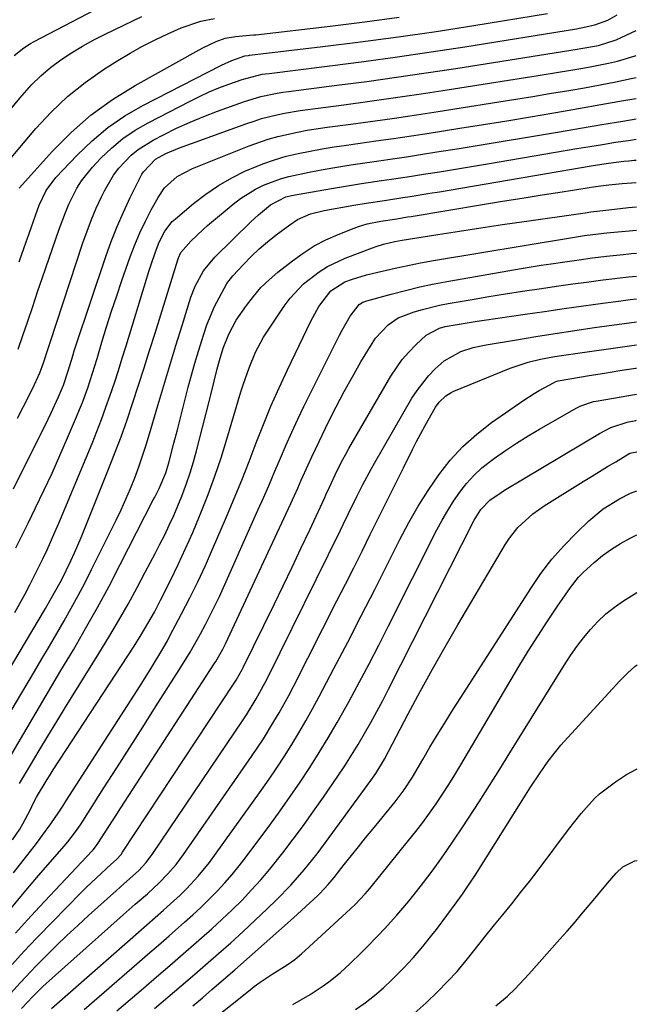
# Model space of a CAD drawing. Units: inches. Extents: x 1899770 to 1905050, y 385081 to 390396.
# Drawn here: x 1904899 to 1905045, y 387837 to 388071 of the extents above; entities that cross this region are included whole.
import ezdxf

# ---------------------------------------------------------------- set-up
doc = ezdxf.new("R2010")
doc.units = ezdxf.units.IN
doc.header["$MEASUREMENT"] = 0
doc.layers.add('7', color=7, linetype='Continuous')
doc.layers.add('8', color=7, linetype='Continuous')

msp = doc.modelspace()

# ---------------------------------------------------------------- linework, layer by layer
at = {"layer": '7', "color": 18}
for points in [[(1904896.6, 388049.73, 1782), (1904898.89, 388052.57, 1782), (1904901.72, 388055.72, 1782), (1904903.89, 388057.83, 1782), (1904906.21, 388059.78, 1782), (1904908.64, 388061.6, 1782), (1904911.18, 388063.28, 1782), (1904913.77, 388064.87, 1782), (1904916.44, 388066.34, 1782), (1904919.15, 388067.73, 1782), (1904927.86, 388071.92, 1782)], [(1904898.74, 388013.72, 1788), (1904899.92, 388017.07, 1788), (1904901.1, 388020.43, 1788), (1904902.61, 388024.71, 1788), (1904903.53, 388027.12, 1788), (1904905.18, 388030.6, 1788), (1904907.45, 388033.68, 1788), (1904912.49, 388039.02, 1788), (1904916.05, 388042.43, 1788), (1904919.81, 388045.57, 1788), (1904923.87, 388048.32, 1788), (1904928.13, 388050.79, 1788), (1904946.77, 388060.4, 1788), (1904949.21, 388061.5, 1788), (1904952.29, 388062.54, 1788), (1904953.16, 388062.69, 1788), (1904953.45, 388062.73, 1788), (1904970.82, 388064.77, 1788), (1904979.79, 388065.88, 1788), (1904988.74, 388067.08, 1788), (1904997.69, 388068.38, 1788), (1905006.62, 388069.76, 1788), (1905024.11, 388072.59, 1788)], [(1904898.75, 388031.19, 1786), (1904906.64, 388039.94, 1786), (1904911.1, 388044.42, 1786), (1904915.81, 388048.56, 1786), (1904920.92, 388052.23, 1786), (1904926.27, 388055.56, 1786), (1904941.51, 388064.03, 1786), (1904942.5, 388064.55, 1786), (1904945.53, 388065.95, 1786), (1904947.62, 388066.75, 1786), (1904950.07, 388067.19, 1786), (1904952.65, 388067.38, 1786), (1904954.35, 388067.54, 1786), (1904954.92, 388067.6, 1786), (1904972.58, 388069.65, 1786), (1904980.78, 388070.65, 1786), (1904988.97, 388071.72, 1786)], [(1904895.57, 388036.89, 1784), (1904902.74, 388045.31, 1784), (1904906.39, 388049.22, 1784), (1904910.25, 388052.9, 1784), (1904914.42, 388056.22, 1784), (1904918.8, 388059.3, 1784), (1904922.19, 388061.46, 1784), (1904925.08, 388063.21, 1784), (1904928.01, 388064.87, 1784), (1904931.01, 388066.39, 1784), (1904934.06, 388067.83, 1784), (1904937.23, 388069.23, 1784), (1904941.86, 388070.81, 1784), (1904945.14, 388071.45, 1784)], [(1904898.39, 387976.62, 1792), (1904899.79, 387979.38, 1792), (1904902.03, 387983.7, 1792), (1904903.7, 387987.34, 1792), (1904904.52, 387989.73, 1792), (1904905.7, 387993.32, 1792), (1904906.09, 387994.51, 1792), (1904913.89, 388018.18, 1792), (1904914.87, 388020.96, 1792), (1904915.92, 388023.71, 1792), (1904917.07, 388026.42, 1792), (1904918.3, 388029.1, 1792), (1904919.01, 388030.56, 1792), (1904921.14, 388034.22, 1792), (1904922.42, 388035.9, 1792), (1904925.35, 388038.97, 1792), (1904926.97, 388040.32, 1792), (1904930.55, 388042.57, 1792), (1904932.99, 388043.83, 1792), (1904936.13, 388045.38, 1792), (1904939.32, 388046.85, 1792), (1904942.55, 388048.19, 1792), (1904945.83, 388049.44, 1792), (1904952.22, 388051.75, 1792), (1904956.07, 388052.92, 1792), (1904960.01, 388053.74, 1792), (1904961.34, 388053.95, 1792), (1904962.67, 388054.14, 1792), (1904974.16, 388055.59, 1792), (1904981.23, 388056.51, 1792), (1904988.3, 388057.48, 1792), (1904995.35, 388058.52, 1792), (1905002.4, 388059.6, 1792), (1905031.2, 388064.15, 1792), (1905032.04, 388064.29, 1792), (1905036.23, 388065.03, 1792), (1905040.42, 388066.4, 1792), (1905045.15, 388068.6, 1792)], [(1904897.4, 387959.82, 1794), (1904905.62, 387976.36, 1794), (1904906.27, 387977.68, 1794), (1904908.1, 387981.68, 1794), (1904909.25, 387984.38, 1794), (1904910.38, 387987.79, 1794), (1904911.46, 387991.4, 1794), (1904911.84, 387992.58, 1794), (1904912.23, 387993.76, 1794), (1904919.34, 388014.94, 1794), (1904920.62, 388018.51, 1794), (1904922, 388022.04, 1794), (1904923.52, 388025.5, 1794), (1904925.14, 388028.93, 1794), (1904927.89, 388034.46, 1794), (1904928.23, 388035.07, 1794), (1904931.14, 388038.08, 1794), (1904933.6, 388039.37, 1794), (1904936.82, 388040.73, 1794), (1904952.75, 388046.51, 1794), (1904954.52, 388047.11, 1794), (1904956.3, 388047.67, 1794), (1904959.91, 388048.59, 1794), (1904961.74, 388048.97, 1794), (1904965.41, 388049.61, 1794), (1904967.26, 388049.87, 1794), (1904975.82, 388050.98, 1794), (1904981.94, 388051.79, 1794), (1904988.07, 388052.65, 1794), (1904994.18, 388053.55, 1794), (1905000.29, 388054.49, 1794), (1905021.91, 388057.9, 1794), (1905026.75, 388058.68, 1794), (1905029.17, 388059.08, 1794), (1905032.07, 388059.57, 1794), (1905034.25, 388059.96, 1794), (1905038.57, 388060.85, 1794), (1905040.73, 388061.33, 1794), (1905044.96, 388062.55, 1794), (1905045.16, 388062.63, 1794)], [(1904897.99, 387945.78, 1796), (1904900.9, 387951.67, 1796), (1904902.66, 387955.28, 1796), (1904904.63, 387959.4, 1796), (1904906.56, 387963.54, 1796), (1904908.43, 387967.71, 1796), (1904910.25, 387971.9, 1796), (1904912.4, 387976.93, 1796), (1904913.1, 387978.63, 1796), (1904913.78, 387980.33, 1796), (1904915.02, 387983.78, 1796), (1904915.6, 387985.52, 1796), (1904916.71, 387989.02, 1796), (1904917.24, 387990.77, 1796), (1904918.39, 387994.63, 1796), (1904919.52, 387998.3, 1796), (1904920.69, 388001.97, 1796), (1904921.9, 388005.61, 1796), (1904923.16, 388009.25, 1796), (1904925.14, 388014.88, 1796), (1904926.23, 388017.74, 1796), (1904927.4, 388020.55, 1796), (1904928.71, 388023.31, 1796), (1904930.11, 388026.03, 1796), (1904931.73, 388028.99, 1796), (1904933.25, 388031.23, 1796), (1904936.28, 388033.94, 1796), (1904939.86, 388035.87, 1796), (1904953.32, 388041.19, 1796), (1904957.82, 388042.77, 1796), (1904960.11, 388043.41, 1796), (1904964.77, 388044.46, 1796), (1904967.12, 388044.9, 1796), (1904971.84, 388045.63, 1796), (1904977.47, 388046.37, 1796), (1904982.66, 388047.08, 1796), (1904987.84, 388047.81, 1796), (1904993.01, 388048.58, 1796), (1904998.18, 388049.37, 1796), (1905012.62, 388051.65, 1796), (1905016.63, 388052.28, 1796), (1905020.63, 388052.93, 1796), (1905024.63, 388053.6, 1796), (1905029.19, 388054.37, 1796), (1905032.9, 388055.02, 1796), (1905036.61, 388055.7, 1796), (1905040.31, 388056.42, 1796), (1905044.01, 388057.16, 1796), (1905045.17, 388057.4, 1796)], [(1904897.71, 387930.49, 1798), (1904900.08, 387934.77, 1798), (1904901.29, 387937.03, 1798), (1904902.35, 387939.09, 1798), (1904904.4, 387943.24, 1798), (1904905.37, 387945.33, 1798), (1904907.26, 387949.56, 1798), (1904908.16, 387951.69, 1798), (1904916.05, 387970.58, 1798), (1904917.2, 387973.43, 1798), (1904918.31, 387976.28, 1798), (1904919.36, 387979.16, 1798), (1904920.38, 387982.06, 1798), (1904921.35, 387984.97, 1798), (1904922.3, 387987.89, 1798), (1904923.22, 387990.81, 1798), (1904924.13, 387993.74, 1798), (1904928.97, 388009.56, 1798), (1904929.48, 388011.19, 1798), (1904930, 388012.82, 1798), (1904931.12, 388016.04, 1798), (1904931.97, 388018.32, 1798), (1904933.29, 388020.94, 1798), (1904935.1, 388023.23, 1798), (1904935.82, 388023.9, 1798), (1904940.15, 388027.55, 1798), (1904943.04, 388029.78, 1798), (1904946.05, 388031.84, 1798), (1904949.22, 388033.64, 1798), (1904952.5, 388035.25, 1798), (1904953.9, 388035.87, 1798), (1904956.59, 388036.96, 1798), (1904959.32, 388037.93, 1798), (1904962.11, 388038.73, 1798), (1904964.93, 388039.42, 1798), (1904967.79, 388039.99, 1798), (1904970.65, 388040.52, 1798), (1904973.52, 388040.98, 1798), (1904976.4, 388041.4, 1798), (1904979.12, 388041.77, 1798), (1904983.37, 388042.37, 1798), (1904987.61, 388042.97, 1798), (1904991.85, 388043.61, 1798), (1904996.08, 388044.26, 1798), (1905003.34, 388045.4, 1798), (1905008.93, 388046.29, 1798), (1905014.51, 388047.19, 1798), (1905020.09, 388048.12, 1798), (1905025.67, 388049.06, 1798), (1905026.14, 388049.14, 1798), (1905031.48, 388050.06, 1798), (1905036.81, 388050.99, 1798), (1905042.14, 388051.94, 1798), (1905045.18, 388052.48, 1798)], [(1904888.03, 387892.35, 1802), (1904902.39, 387916.5, 1802), (1904904.16, 387919.48, 1802), (1904905.92, 387922.47, 1802), (1904907.67, 387925.46, 1802), (1904909.41, 387928.46, 1802), (1904911.11, 387931.48, 1802), (1904912.78, 387934.52, 1802), (1904914.39, 387937.59, 1802), (1904915.96, 387940.68, 1802), (1904921.77, 387952.37, 1802), (1904922.96, 387954.85, 1802), (1904924.1, 387957.36, 1802), (1904925.17, 387959.89, 1802), (1904926.18, 387962.45, 1802), (1904927.13, 387965.03, 1802), (1904928.04, 387967.62, 1802), (1904928.89, 387970.24, 1802), (1904929.7, 387972.87, 1802), (1904931.67, 387979.59, 1802), (1904933.08, 387984.34, 1802), (1904934.5, 387989.08, 1802), (1904935.95, 387993.82, 1802), (1904937.41, 387998.55, 1802), (1904939.53, 388005.32, 1802), (1904940.51, 388007.93, 1802), (1904942.54, 388011.59, 1802), (1904945.21, 388014.8, 1802), (1904953.73, 388023.16, 1802), (1904955.58, 388024.88, 1802), (1904958.41, 388027.24, 1802), (1904962.06, 388029.08, 1802), (1904963.4, 388029.4, 1802), (1904972.91, 388031.08, 1802), (1904977.65, 388031.89, 1802), (1904980.02, 388032.25, 1802), (1904984.77, 388032.96, 1802), (1904987.15, 388033.31, 1802), (1904991.9, 388034.04, 1802), (1904994.72, 388034.48, 1802), (1904998.51, 388035.08, 1802), (1905002.29, 388035.7, 1802), (1905006.08, 388036.32, 1802), (1905009.86, 388036.96, 1802), (1905031.08, 388040.56, 1802), (1905034.15, 388041.07, 1802), (1905037.21, 388041.57, 1802), (1905040.28, 388042.05, 1802), (1905043.35, 388042.51, 1802), (1905045.19, 388042.78, 1802)], [(1904893.85, 387891.66, 1804), (1904899.85, 387901.78, 1804), (1904902.8, 387906.75, 1804), (1904905.74, 387911.71, 1804), (1904908.68, 387916.67, 1804), (1904911.62, 387921.64, 1804), (1904914.51, 387926.63, 1804), (1904917.34, 387931.65, 1804), (1904920.08, 387936.73, 1804), (1904922.75, 387941.84, 1804), (1904930.58, 387957.17, 1804), (1904930.93, 387957.85, 1804), (1904931.95, 387959.92, 1804), (1904933.53, 387963.61, 1804), (1904934.27, 387965.97, 1804), (1904935.5, 387970.67, 1804), (1904936.32, 387973.82, 1804), (1904938.9, 387983.93, 1804), (1904939.67, 387986.8, 1804), (1904940.46, 387989.66, 1804), (1904941.3, 387992.51, 1804), (1904942.56, 387996.55, 1804), (1904943.33, 387998.76, 1804), (1904945.14, 388003.05, 1804), (1904946.19, 388005.14, 1804), (1904948.06, 388008.57, 1804), (1904949.45, 388010.39, 1804), (1904951.98, 388013.08, 1804), (1904953.82, 388014.94, 1804), (1904955.72, 388016.74, 1804), (1904957.7, 388018.43, 1804), (1904959.75, 388020.06, 1804), (1904962.96, 388022.5, 1804), (1904964.83, 388023.72, 1804), (1904967.9, 388025.05, 1804), (1904971.14, 388025.88, 1804), (1904978.21, 388027.12, 1804), (1904981.11, 388027.61, 1804), (1904985.46, 388028.27, 1804), (1904989.82, 388028.93, 1804), (1904991.55, 388029.21, 1804), (1904996.19, 388029.95, 1804), (1904998.5, 388030.33, 1804), (1905000.82, 388030.72, 1804), (1905034.99, 388036.52, 1804), (1905038.61, 388037.08, 1804), (1905042.24, 388037.54, 1804), (1905043.46, 388037.68, 1804), (1905044.67, 388037.8, 1804), (1905045.2, 388037.85, 1804)], [(1904898.85, 387889.87, 1806), (1904901.46, 387894.27, 1806), (1904903.52, 387897.71, 1806), (1904905.59, 387901.15, 1806), (1904907.68, 387904.56, 1806), (1904909.78, 387907.98, 1806), (1904917.69, 387920.73, 1806), (1904920.05, 387924.6, 1806), (1904922.36, 387928.51, 1806), (1904924.59, 387932.46, 1806), (1904926.78, 387936.43, 1806), (1904928.7, 387940.01, 1806), (1904929.88, 387942.23, 1806), (1904931.04, 387944.45, 1806), (1904932.18, 387946.69, 1806), (1904933.3, 387948.93, 1806), (1904934.38, 387951.2, 1806), (1904935.43, 387953.48, 1806), (1904936.42, 387955.78, 1806), (1904937.37, 387958.1, 1806), (1904938.48, 387961.05, 1806), (1904939.37, 387963.62, 1806), (1904940.15, 387966.22, 1806), (1904940.87, 387968.85, 1806), (1904943.82, 387980.53, 1806), (1904944.23, 387982.16, 1806), (1904945.03, 387985.4, 1806), (1904945.73, 387988.26, 1806), (1904946.26, 387990.26, 1806), (1904947.2, 387993.23, 1806), (1904948.51, 387996.52, 1806), (1904950.27, 387999.84, 1806), (1904952.68, 388003.33, 1806), (1904954.34, 388005.5, 1806), (1904956.13, 388007.56, 1806), (1904958.08, 388009.45, 1806), (1904960.16, 388011.24, 1806), (1904963.59, 388013.94, 1806), (1904966.14, 388015.78, 1806), (1904968.78, 388017.46, 1806), (1904971.56, 388018.9, 1806), (1904974.42, 388020.18, 1806), (1904978.27, 388021.71, 1806), (1904979.29, 388022.08, 1806), (1904981.36, 388022.69, 1806), (1904984.55, 388023.34, 1806), (1904988.39, 388023.93, 1806), (1904990.94, 388024.34, 1806), (1904991.79, 388024.48, 1806), (1905008.68, 388027.29, 1806), (1905013.42, 388028.06, 1806), (1905018.15, 388028.83, 1806), (1905022.89, 388029.58, 1806), (1905027.63, 388030.32, 1806), (1905035.56, 388031.54, 1806), (1905038.68, 388031.95, 1806), (1905041.03, 388032.18, 1806), (1905041.82, 388032.25, 1806), (1905045.21, 388032.53, 1806)], [(1904897.2, 387876.48, 1808), (1904898.9, 387879.02, 1808), (1904899.67, 387880.34, 1808), (1904901.35, 387883.55, 1808), (1904902.19, 387885.31, 1808), (1904902.84, 387886.61, 1808), (1904905.39, 387890.82, 1808), (1904906.11, 387891.96, 1808), (1904906.84, 387893.09, 1808), (1904926.06, 387922.49, 1808), (1904927.73, 387925.14, 1808), (1904929.33, 387927.84, 1808), (1904930.85, 387930.58, 1808), (1904932.29, 387933.36, 1808), (1904934.65, 387938.07, 1808), (1904936.48, 387941.84, 1808), (1904938.26, 387945.64, 1808), (1904939.95, 387949.48, 1808), (1904941.57, 387953.35, 1808), (1904941.9, 387954.15, 1808), (1904943.59, 387958.47, 1808), (1904945.19, 387962.81, 1808), (1904946.66, 387967.2, 1808), (1904948.04, 387971.62, 1808), (1904951.38, 387982.84, 1808), (1904951.98, 387984.76, 1808), (1904953.32, 387988.56, 1808), (1904954.87, 387992.27, 1808), (1904956.77, 387995.81, 1808), (1904957.84, 387997.51, 1808), (1904961.68, 388003.17, 1808), (1904963.08, 388005.04, 1808), (1904966.24, 388008.44, 1808), (1904969.92, 388011.32, 1808), (1904971.89, 388012.56, 1808), (1904976.1, 388014.55, 1808), (1904982.62, 388017.05, 1808), (1904983.48, 388017.36, 1808), (1904985.21, 388017.89, 1808), (1904987.87, 388018.48, 1808), (1904989.66, 388018.8, 1808), (1904998.1, 388020.16, 1808), (1905003.22, 388020.97, 1808), (1905008.35, 388021.77, 1808), (1905013.47, 388022.53, 1808), (1905018.6, 388023.28, 1808), (1905033.05, 388025.35, 1808), (1905034.45, 388025.54, 1808), (1905037.26, 388025.9, 1808), (1905038.66, 388026.06, 1808), (1905043.39, 388026.58, 1808), (1905045.22, 388026.78, 1808)], [(1904896.53, 387859.94, 1812), (1904899.94, 387863.99, 1812), (1904903.38, 387868.01, 1812), (1904909, 387874.49, 1812), (1904910.29, 387876.03, 1812), (1904912.13, 387878.42, 1812), (1904913.28, 387880.07, 1812), (1904913.83, 387880.91, 1812), (1904918.88, 387888.83, 1812), (1904921.95, 387893.64, 1812), (1904925.01, 387898.44, 1812), (1904928.08, 387903.25, 1812), (1904931.14, 387908.06, 1812), (1904936.73, 387916.83, 1812), (1904939.34, 387921.07, 1812), (1904941.82, 387925.38, 1812), (1904942.99, 387927.58, 1812), (1904945.22, 387932.03, 1812), (1904946.26, 387934.29, 1812), (1904955.43, 387954.79, 1812), (1904956.79, 387957.87, 1812), (1904958.14, 387960.95, 1812), (1904959.46, 387964.04, 1812), (1904960.76, 387967.13, 1812), (1904962.09, 387970.22, 1812), (1904963.45, 387973.29, 1812), (1904964.88, 387976.33, 1812), (1904966.35, 387979.35, 1812), (1904974.8, 387996.29, 1812), (1904975.39, 387997.44, 1812), (1904977.31, 388000.81, 1812), (1904979.46, 388003.6, 1812), (1904980.31, 388004.11, 1812), (1904980.76, 388004.3, 1812), (1904981.23, 388004.45, 1812), (1904987.03, 388006.03, 1812), (1904990.42, 388006.91, 1812), (1904993.82, 388007.72, 1812), (1904997.25, 388008.43, 1812), (1905000.69, 388009.08, 1812), (1905017.91, 388012.07, 1812), (1905022.66, 388012.86, 1812), (1905025.04, 388013.23, 1812), (1905028.23, 388013.71, 1812), (1905032.19, 388014.27, 1812), (1905034.17, 388014.53, 1812), (1905038.14, 388015.03, 1812), (1905042.11, 388015.46, 1812), (1905044.1, 388015.66, 1812), (1905045.23, 388015.76, 1812)], [(1904897.86, 387854.39, 1814), (1904900.7, 387857.54, 1814), (1904903.57, 387860.65, 1814), (1904916.1, 387873.94, 1814), (1904916.31, 387874.17, 1814), (1904916.91, 387874.87, 1814), (1904917.46, 387875.61, 1814), (1904920.07, 387879.71, 1814), (1904921.94, 387882.62, 1814), (1904922.87, 387884.07, 1814), (1904945.07, 387918.25, 1814), (1904945.44, 387918.83, 1814), (1904947.13, 387921.78, 1814), (1904947.73, 387923, 1814), (1904963.2, 387956.3, 1814), (1904964.88, 387959.99, 1814), (1904965.71, 387961.84, 1814), (1904967.35, 387965.54, 1814), (1904968.19, 387967.38, 1814), (1904969.92, 387971.04, 1814), (1904972.18, 387975.69, 1814), (1904974, 387979.3, 1814), (1904975.87, 387982.88, 1814), (1904977.84, 387986.42, 1814), (1904979.87, 387989.92, 1814), (1904982.51, 387994.33, 1814), (1904983.33, 387995.55, 1814), (1904986.31, 387998.74, 1814), (1904988.72, 388000.36, 1814), (1904992.53, 388001.84, 1814), (1904994.51, 388002.41, 1814), (1904998.51, 388003.38, 1814), (1905000.54, 388003.77, 1814), (1905006.27, 388004.76, 1814), (1905010.23, 388005.43, 1814), (1905014.2, 388006.08, 1814), (1905018.18, 388006.7, 1814), (1905022.16, 388007.29, 1814), (1905026.82, 388007.97, 1814), (1905030.12, 388008.43, 1814), (1905033.42, 388008.88, 1814), (1905036.73, 388009.32, 1814), (1905040.03, 388009.73, 1814), (1905043.34, 388010.12, 1814), (1905045.24, 388010.32, 1814)], [(1904897.09, 387846.9, 1816), (1904899.09, 387849.13, 1816), (1904901.14, 387851.32, 1816), (1904903.22, 387853.49, 1816), (1904913.51, 387864, 1816), (1904914.69, 387865.19, 1816), (1904917.11, 387867.51, 1816), (1904920.5, 387870.63, 1816), (1904921.84, 387871.82, 1816), (1904922.94, 387873.02, 1816), (1904923.32, 387873.55, 1816), (1904949.66, 387913.45, 1816), (1904950.28, 387914.41, 1816), (1904951.67, 387916.9, 1816), (1904951.93, 387917.41, 1816), (1904959.26, 387932.39, 1816), (1904961.4, 387936.81, 1816), (1904963.53, 387941.23, 1816), (1904965.63, 387945.66, 1816), (1904967.71, 387950.1, 1816), (1904971.29, 387957.77, 1816), (1904971.57, 387958.38, 1816), (1904972.41, 387960.23, 1816), (1904974.22, 387964.13, 1816), (1904975.54, 387966.77, 1816), (1904976.24, 387968.06, 1816), (1904976.96, 387969.35, 1816), (1904986.98, 387986.57, 1816), (1904989.66, 387990.49, 1816), (1904991.22, 387992.28, 1816), (1904992.89, 387993.98, 1816), (1904995.31, 387996.25, 1816), (1904998.47, 387997.98, 1816), (1904999.88, 387998.35, 1816), (1905004.11, 387999.09, 1816), (1905007.41, 387999.62, 1816), (1905009.07, 387999.86, 1816), (1905018.82, 388001.28, 1816), (1905023.44, 388001.94, 1816), (1905028.05, 388002.6, 1816), (1905032.67, 388003.24, 1816), (1905037.29, 388003.87, 1816), (1905040.96, 388004.37, 1816), (1905043.74, 388004.73, 1816), (1905045.25, 388004.91, 1816)], [(1904896.74, 387840.04, 1818), (1904899.1, 387842.68, 1818), (1904901.51, 387845.26, 1818), (1904902.75, 387846.53, 1818), (1904905.15, 387848.96, 1818), (1904907.62, 387851.41, 1818), (1904910.11, 387853.83, 1818), (1904912.65, 387856.21, 1818), (1904915.21, 387858.56, 1818), (1904921.83, 387864.51, 1818), (1904923.57, 387866.06, 1818), (1904927.04, 387869.17, 1818), (1904928.87, 387871.15, 1818), (1904930.51, 387873.3, 1818), (1904951.88, 387904.98, 1818), (1904952.7, 387906.21, 1818), (1904955.03, 387909.98, 1818), (1904957.16, 387913.87, 1818), (1904957.83, 387915.19, 1818), (1904975, 387950.02, 1818), (1904975.65, 387951.34, 1818), (1904976.95, 387953.99, 1818), (1904978.91, 387957.97, 1818), (1904980.24, 387960.65, 1818), (1904982.34, 387964.63, 1818), (1904983.08, 387965.93, 1818), (1904991.97, 387981.3, 1818), (1904993.17, 387983.18, 1818), (1904995.91, 387986.66, 1818), (1904997.45, 387988.27, 1818), (1904999.62, 387990.21, 1818), (1905003.59, 387992.41, 1818), (1905006.53, 387993.32, 1818), (1905008.03, 387993.67, 1818), (1905009.54, 387993.97, 1818), (1905016.75, 387995.2, 1818), (1905021.37, 387995.97, 1818), (1905025.99, 387996.71, 1818), (1905030.62, 387997.41, 1818), (1905035.25, 387998.08, 1818), (1905045.26, 387999.47, 1818)], [(1904906.45, 387836.51, 1822), (1904925.07, 387852.87, 1822), (1904927.06, 387854.62, 1822), (1904929.06, 387856.37, 1822), (1904931.05, 387858.11, 1822), (1904933.05, 387859.86, 1822), (1904933.92, 387860.62, 1822), (1904936.97, 387863.42, 1822), (1904938.44, 387864.88, 1822), (1904941.26, 387867.91, 1822), (1904943.89, 387871.1, 1822), (1904945.12, 387872.76, 1822), (1904956.18, 387888.24, 1822), (1904958.05, 387890.92, 1822), (1904959.9, 387893.63, 1822), (1904961.69, 387896.37, 1822), (1904963.45, 387899.14, 1822), (1904965.15, 387901.94, 1822), (1904966.81, 387904.76, 1822), (1904968.4, 387907.62, 1822), (1904969.96, 387910.51, 1822), (1904973.46, 387917.16, 1822), (1904976.72, 387923.4, 1822), (1904979.95, 387929.66, 1822), (1904983.14, 387935.93, 1822), (1904986.31, 387942.22, 1822), (1904989.11, 387947.83, 1822), (1904991.2, 387951.79, 1822), (1904993.41, 387955.67, 1822), (1904995.8, 387959.44, 1822), (1904998.31, 387963.14, 1822), (1905001.07, 387966.62, 1822), (1905004.05, 387969.88, 1822), (1905007.35, 387972.82, 1822), (1905010.87, 387975.54, 1822), (1905018.55, 387980.86, 1822), (1905020.93, 387982.42, 1822), (1905022.15, 387983.14, 1822), (1905025.53, 387984.99, 1822), (1905026.1, 387985.25, 1822), (1905026.7, 387985.45, 1822), (1905027.11, 387985.53, 1822), (1905034.01, 387986.68, 1822), (1905037.67, 387987.29, 1822), (1905041.33, 387987.88, 1822), (1905044.99, 387988.45, 1822), (1905045.27, 387988.49, 1822)], [(1904914.16, 387836.24, 1824), (1904926.67, 387847.08, 1824), (1904929.23, 387849.31, 1824), (1904931.79, 387851.53, 1824), (1904934.35, 387853.76, 1824), (1904937.99, 387856.94, 1824), (1904939.98, 387858.72, 1824), (1904941.94, 387860.54, 1824), (1904943.85, 387862.4, 1824), (1904945.73, 387864.31, 1824), (1904947.54, 387866.27, 1824), (1904949.3, 387868.27, 1824), (1904950.99, 387870.34, 1824), (1904952.62, 387872.46, 1824), (1904958.22, 387880.01, 1824), (1904960.67, 387883.38, 1824), (1904963.07, 387886.77, 1824), (1904965.42, 387890.22, 1824), (1904967.71, 387893.69, 1824), (1904969.94, 387897.21, 1824), (1904972.11, 387900.76, 1824), (1904974.2, 387904.36, 1824), (1904976.24, 387907.99, 1824), (1904977.05, 387909.46, 1824), (1904979.43, 387913.86, 1824), (1904981.78, 387918.28, 1824), (1904984.09, 387922.72, 1824), (1904986.36, 387927.18, 1824), (1904997.91, 387950.09, 1824), (1904999.14, 387952.4, 1824), (1905000.45, 387954.67, 1824), (1905001.85, 387956.88, 1824), (1905003.32, 387959.04, 1824), (1905004.94, 387961.08, 1824), (1905006.67, 387963.01, 1824), (1905008.58, 387964.76, 1824), (1905010.61, 387966.39, 1824), (1905011.54, 387967.06, 1824), (1905014.15, 387968.9, 1824), (1905016.8, 387970.68, 1824), (1905019.51, 387972.36, 1824), (1905022.26, 387973.99, 1824), (1905030.96, 387978.96, 1824), (1905032.08, 387979.53, 1824), (1905035.06, 387980.52, 1824), (1905035.67, 387980.64, 1824), (1905045.28, 387982.26, 1824)], [(1904921.95, 387835.94, 1826), (1904928.25, 387841.33, 1826), (1904931.38, 387844.02, 1826), (1904934.52, 387846.72, 1826), (1904937.64, 387849.42, 1826), (1904940.77, 387852.13, 1826), (1904942.04, 387853.24, 1826), (1904944.5, 387855.42, 1826), (1904946.92, 387857.65, 1826), (1904949.3, 387859.92, 1826), (1904951.64, 387862.23, 1826), (1904953.91, 387864.61, 1826), (1904956.12, 387867.04, 1826), (1904958.25, 387869.55, 1826), (1904961.31, 387873.39, 1826), (1904963.81, 387876.66, 1826), (1904966.25, 387879.95, 1826), (1904968.64, 387883.29, 1826), (1904970.98, 387886.66, 1826), (1904974.36, 387891.61, 1826), (1904976.01, 387894.1, 1826), (1904977.63, 387896.61, 1826), (1904979.19, 387899.16, 1826), (1904980.71, 387901.73, 1826), (1904982.18, 387904.33, 1826), (1904983.62, 387906.95, 1826), (1904985.02, 387909.59, 1826), (1904986.4, 387912.25, 1826), (1905006.77, 387952.34, 1826), (1905008.35, 387954.94, 1826), (1905010.45, 387957.1, 1826), (1905013.11, 387958.96, 1826), (1905013.92, 387959.46, 1826), (1905036.46, 387972.94, 1826), (1905039.17, 387974.35, 1826), (1905043.01, 387975.67, 1826), (1905045.06, 387976.07, 1826), (1905045.29, 387976.1, 1826)], [(1904930.84, 387836.47, 1828), (1904934.04, 387839.18, 1828), (1904937.24, 387841.9, 1828), (1904940.42, 387844.64, 1828), (1904943.6, 387847.38, 1828), (1904946.04, 387849.5, 1828), (1904948.99, 387852.1, 1828), (1904951.92, 387854.74, 1828), (1904954.8, 387857.43, 1828), (1904957.65, 387860.14, 1828), (1904959.81, 387862.24, 1828), (1904963.21, 387865.72, 1828), (1904966.41, 387869.37, 1828), (1904969.44, 387873.16, 1828), (1904972.36, 387877.04, 1828), (1904982.25, 387890.63, 1828), (1904983.39, 387892.27, 1828), (1904985.48, 387895.68, 1828), (1904986.43, 387897.44, 1828), (1904991.1, 387906.39, 1828), (1904993.95, 387911.73, 1828), (1904996.84, 387917.04, 1828), (1904999.82, 387922.3, 1828), (1905002.86, 387927.53, 1828), (1905014.2, 387946.72, 1828), (1905015.08, 387948.09, 1828), (1905017.1, 387950.62, 1828), (1905020.69, 387953.92, 1828), (1905023.37, 387955.78, 1828), (1905032.63, 387961.55, 1828), (1905034.54, 387962.73, 1828), (1905038.38, 387965.08, 1828), (1905040.31, 387966.25, 1828), (1905043.65, 387968.26, 1828), (1905045.3, 387968.63, 1828)], [(1904945.43, 387834.46, 1832), (1904953.16, 387840.62, 1832), (1904954.53, 387841.67, 1832), (1904955.92, 387842.7, 1832), (1904958.79, 387844.62, 1832), (1904962.33, 387846.88, 1832), (1904964.15, 387848.14, 1832), (1904965.8, 387849.55, 1832), (1904966.61, 387850.28, 1832), (1904977.39, 387860.15, 1832), (1904978.59, 387861.28, 1832), (1904980.87, 387863.68, 1832), (1904981.94, 387864.95, 1832), (1904991.16, 387876.32, 1832), (1904992.86, 387878.46, 1832), (1904994.52, 387880.63, 1832), (1904996.13, 387882.85, 1832), (1904997.7, 387885.08, 1832), (1904999.22, 387887.36, 1832), (1905000.71, 387889.65, 1832), (1905002.15, 387891.97, 1832), (1905003.56, 387894.31, 1832), (1905017.34, 387917.64, 1832), (1905019.54, 387921.28, 1832), (1905021.8, 387924.88, 1832), (1905024.13, 387928.44, 1832), (1905026.51, 387931.96, 1832), (1905029.56, 387936.36, 1832), (1905031.5, 387938.82, 1832), (1905032.58, 387939.95, 1832), (1905035.23, 387942.37, 1832), (1905037.22, 387944, 1832), (1905039.29, 387945.52, 1832), (1905041.46, 387946.87, 1832), (1905043.72, 387948.11, 1832), (1905045.33, 387948.92, 1832)], [(1904963.69, 387837.47, 1834), (1904967.78, 387839.84, 1834), (1904970.88, 387841.85, 1834), (1904972.26, 387842.83, 1834), (1904974.92, 387844.93, 1834), (1904977.42, 387847.22, 1834), (1904979.85, 387849.6, 1834), (1904981.04, 387850.81, 1834), (1904983.95, 387853.83, 1834), (1904985.45, 387855.41, 1834), (1904988.38, 387858.64, 1834), (1904991.21, 387861.97, 1834), (1904993.92, 387865.38, 1834), (1904996.49, 387868.79, 1834), (1904998.4, 387871.39, 1834), (1905000.27, 387874.02, 1834), (1905002.09, 387876.68, 1834), (1905003.88, 387879.37, 1834), (1905005.38, 387881.65, 1834), (1905007.88, 387885.5, 1834), (1905010.35, 387889.37, 1834), (1905012.8, 387893.25, 1834), (1905015.23, 387897.15, 1834), (1905028.15, 387918.08, 1834), (1905029.58, 387920.27, 1834), (1905031.07, 387922.4, 1834), (1905032.66, 387924.46, 1834), (1905034.33, 387926.47, 1834), (1905036.11, 387928.36, 1834), (1905038, 387930.13, 1834), (1905040.03, 387931.73, 1834), (1905042.16, 387933.22, 1834), (1905045.35, 387935.25, 1834)], [(1904978.6, 387836.22, 1836), (1904980.87, 387837.85, 1836), (1904983.07, 387839.56, 1836), (1904985.18, 387841.39, 1836), (1904987.22, 387843.29, 1836), (1904989.97, 387846.02, 1836), (1904992.32, 387848.55, 1836), (1904994.56, 387851.18, 1836), (1904996.72, 387853.88, 1836), (1904997.77, 387855.26, 1836), (1905002.72, 387861.88, 1836), (1905003.96, 387863.59, 1836), (1905005.74, 387866.2, 1836), (1905006.89, 387867.98, 1836), (1905007.45, 387868.87, 1836), (1905018.09, 387885.87, 1836), (1905020.13, 387889.05, 1836), (1905022.22, 387892.21, 1836), (1905024.27, 387895.15, 1836), (1905027.31, 387898.99, 1836), (1905028.94, 387900.83, 1836), (1905041.29, 387914.23, 1836), (1905043.08, 387916.03, 1836), (1905044.95, 387917.73, 1836), (1905045.38, 387918.05, 1836)], [(1904992.52, 387835.27, 1838), (1904995.36, 387837.85, 1838), (1904998.1, 387840.54, 1838), (1905002.67, 387845.3, 1838), (1905003.04, 387845.7, 1838), (1905005.11, 387848.25, 1838), (1905008.15, 387852.08, 1838), (1905009.29, 387853.49, 1838), (1905011.57, 387856.31, 1838), (1905013.55, 387858.72, 1838), (1905015.66, 387861.35, 1838), (1905017.76, 387863.99, 1838), (1905019.83, 387866.65, 1838), (1905021.88, 387869.33, 1838), (1905029.14, 387878.93, 1838), (1905032.11, 387882.74, 1838), (1905035.29, 387886.34, 1838), (1905036.48, 387887.4, 1838), (1905040.26, 387890.31, 1838), (1905042.9, 387892.03, 1838), (1905045.41, 387893.36, 1838)]]:
    msp.add_polyline3d(points, dxfattribs=at)
at = {"layer": '8', "color": 18}
for points in [[(1904897.59, 388062.67, 1780), (1904899.84, 388064.47, 1780), (1904901.46, 388065.49, 1780), (1904902.3, 388065.96, 1780), (1904918.56, 388074.46, 1780)], [(1904898.54, 387992.98, 1790), (1904899.62, 387996.17, 1790), (1904900.8, 387999.62, 1790), (1904901.97, 388003.08, 1790), (1904903.15, 388006.53, 1790), (1904904.33, 388009.98, 1790), (1904908.23, 388021.45, 1790), (1904909.72, 388025.42, 1790), (1904910.55, 388027.36, 1790), (1904912.43, 388031.14, 1790), (1904913.54, 388032.92, 1790), (1904916.18, 388036.18, 1790), (1904918.15, 388038.27, 1790), (1904920.7, 388040.7, 1790), (1904923.39, 388042.95, 1790), (1904926.29, 388044.91, 1790), (1904929.34, 388046.69, 1790), (1904939.35, 388051.85, 1790), (1904941.59, 388052.96, 1790), (1904943.87, 388054, 1790), (1904946.18, 388054.95, 1790), (1904948.52, 388055.84, 1790), (1904951.69, 388056.98, 1790), (1904956.44, 388058.19, 1790), (1904957.25, 388058.31, 1790), (1904958.06, 388058.42, 1790), (1904972.49, 388060.19, 1790), (1904980.51, 388061.22, 1790), (1904988.52, 388062.31, 1790), (1904996.52, 388063.49, 1790), (1905004.51, 388064.73, 1790), (1905031.02, 388068.99, 1790), (1905032.11, 388069.19, 1790), (1905035.34, 388069.94, 1790), (1905038.44, 388071.08, 1790), (1905040.66, 388072.28, 1790)], [(1904882.18, 387893.05, 1800), (1904904.98, 387931.44, 1800), (1904906.13, 387933.39, 1800), (1904907.8, 387936.32, 1800), (1904908.86, 387938.31, 1800), (1904911.02, 387942.75, 1800), (1904911.87, 387944.59, 1800), (1904913.45, 387948.3, 1800), (1904919.84, 387964.1, 1800), (1904921.42, 387968.11, 1800), (1904922.94, 387972.14, 1800), (1904924.38, 387976.21, 1800), (1904925.76, 387980.29, 1800), (1904927.1, 387984.39, 1800), (1904928.42, 387988.5, 1800), (1904929.72, 387992.61, 1800), (1904931, 387996.73, 1800), (1904936.42, 388014.2, 1800), (1904936.57, 388014.64, 1800), (1904937.15, 388015.88, 1800), (1904939.5, 388018.61, 1800), (1904942.43, 388021.4, 1800), (1904943.46, 388022.28, 1800), (1904949.57, 388027.39, 1800), (1904951.26, 388028.68, 1800), (1904954.85, 388030.92, 1800), (1904956.76, 388031.86, 1800), (1904960.74, 388033.37, 1800), (1904962.78, 388033.94, 1800), (1904967.59, 388034.96, 1800), (1904970.87, 388035.58, 1800), (1904974.16, 388036.17, 1800), (1904977.46, 388036.7, 1800), (1904980.76, 388037.19, 1800), (1904984.07, 388037.66, 1800), (1904987.38, 388038.14, 1800), (1904990.68, 388038.64, 1800), (1904993.99, 388039.15, 1800), (1904997.9, 388039.76, 1800), (1905003.15, 388040.6, 1800), (1905008.4, 388041.45, 1800), (1905013.65, 388042.32, 1800), (1905018.9, 388043.2, 1800), (1905026.99, 388044.58, 1800), (1905032, 388045.43, 1800), (1905037.01, 388046.27, 1800), (1905042.03, 388047.1, 1800), (1905045.18, 388047.61, 1800)], [(1904897.41, 387868.68, 1810), (1904899.72, 387871.64, 1810), (1904902.29, 387874.91, 1810), (1904903.31, 387876.25, 1810), (1904904.33, 387877.59, 1810), (1904906.29, 387880.33, 1810), (1904908.18, 387883.11, 1810), (1904909.11, 387884.51, 1810), (1904910.02, 387885.92, 1810), (1904926.73, 387911.97, 1810), (1904927.85, 387913.73, 1810), (1904930.06, 387917.26, 1810), (1904932.63, 387921.47, 1810), (1904933.93, 387923.75, 1810), (1904934.55, 387924.9, 1810), (1904937.32, 387930.13, 1810), (1904939.27, 387933.93, 1810), (1904941.15, 387937.76, 1810), (1904942.94, 387941.63, 1810), (1904944.67, 387945.53, 1810), (1904947.94, 387953.16, 1810), (1904949.77, 387957.52, 1810), (1904951.57, 387961.89, 1810), (1904953.3, 387966.29, 1810), (1904954.99, 387970.7, 1810), (1904956.71, 387975.1, 1810), (1904958.51, 387979.47, 1810), (1904960.42, 387983.79, 1810), (1904962.41, 387988.07, 1810), (1904967.94, 387999.58, 1810), (1904969.86, 388003.06, 1810), (1904972.72, 388006.83, 1810), (1904976.07, 388008.92, 1810), (1904977.83, 388009.58, 1810), (1904981.16, 388010.58, 1810), (1904984.93, 388011.5, 1810), (1904987.95, 388012.2, 1810), (1904990.98, 388012.85, 1810), (1904994.02, 388013.44, 1810), (1904997.07, 388013.99, 1810), (1905029.56, 388019.4, 1810), (1905032.95, 388019.93, 1810), (1905036.22, 388020.36, 1810), (1905037.53, 388020.5, 1810), (1905038.18, 388020.56, 1810), (1905045.22, 388021.23, 1810)], [(1904899.35, 387836.52, 1820), (1904900.78, 387838.05, 1820), (1904901.87, 387839.21, 1820), (1904904.38, 387841.69, 1820), (1904905.13, 387842.38, 1820), (1904905.88, 387843.06, 1820), (1904923.46, 387858.68, 1820), (1904926.32, 387861.21, 1820), (1904929.18, 387863.73, 1820), (1904932, 387866.3, 1820), (1904934.07, 387868.42, 1820), (1904936, 387870.67, 1820), (1904936.9, 387871.84, 1820), (1904937.76, 387873.04, 1820), (1904954.06, 387896.56, 1820), (1904956.71, 387900.52, 1820), (1904959.22, 387904.57, 1820), (1904960.43, 387906.62, 1820), (1904962.73, 387910.79, 1820), (1904963.84, 387912.9, 1820), (1904974.17, 387933.23, 1820), (1904976.16, 387937.16, 1820), (1904978.15, 387941.1, 1820), (1904980.12, 387945.05, 1820), (1904982.08, 387949, 1820), (1904984.04, 387952.95, 1820), (1904986, 387956.91, 1820), (1904987.96, 387960.86, 1820), (1904989.93, 387964.81, 1820), (1904992.08, 387969.13, 1820), (1904993.06, 387971.05, 1820), (1904995.1, 387974.85, 1820), (1904997.58, 387979.18, 1820), (1904998.42, 387980.39, 1820), (1905000, 387981.9, 1820), (1905001.24, 387982.67, 1820), (1905001.9, 387982.98, 1820), (1905015.27, 387988.44, 1820), (1905019.52, 387989.87, 1820), (1905022.44, 387990.57, 1820), (1905025.39, 387991.12, 1820), (1905026.87, 387991.35, 1820), (1905045.26, 387993.99, 1820)], [(1904939.96, 387837.1, 1830), (1904942.23, 387839.03, 1830), (1904944.49, 387840.97, 1830), (1904949.95, 387845.7, 1830), (1904953.45, 387848.75, 1830), (1904956.93, 387851.81, 1830), (1904960.38, 387854.91, 1830), (1904963.82, 387858.02, 1830), (1904969.6, 387863.3, 1830), (1904970.13, 387863.8, 1830), (1904972.12, 387865.91, 1830), (1904973.05, 387867.02, 1830), (1904973.5, 387867.59, 1830), (1904975.92, 387870.68, 1830), (1904977.59, 387872.79, 1830), (1904979.26, 387874.89, 1830), (1904980.95, 387876.98, 1830), (1904982.65, 387879.07, 1830), (1904987.96, 387885.51, 1830), (1904990.14, 387888.38, 1830), (1904992.08, 387891.42, 1830), (1904994.53, 387895.61, 1830), (1904996.23, 387898.48, 1830), (1904997.94, 387901.33, 1830), (1904999.7, 387904.16, 1830), (1905001.47, 387906.98, 1830), (1905020.15, 387936.19, 1830), (1905022.59, 387939.72, 1830), (1905025.18, 387943.11, 1830), (1905028.01, 387946.32, 1830), (1905030.99, 387949.39, 1830), (1905033.94, 387952.22, 1830), (1905037.38, 387955.08, 1830), (1905041.2, 387957.44, 1830), (1905043.81, 387958.75, 1830), (1905045.31, 387959.34, 1830)], [(1905011.91, 387837.09, 1840), (1905014.61, 387839.44, 1840), (1905016.38, 387841.1, 1840), (1905019.73, 387844.61, 1840), (1905027.08, 387852.9, 1840), (1905028.81, 387854.87, 1840), (1905030.52, 387856.84, 1840), (1905032.22, 387858.84, 1840), (1905034.96, 387862.12, 1840), (1905036.1, 387863.49, 1840), (1905038.4, 387866.23, 1840), (1905040.44, 387868.64, 1840), (1905042.01, 387870.11, 1840), (1905044.88, 387871.53, 1840), (1905045.44, 387871.57, 1840)]]:
    msp.add_polyline3d(points, dxfattribs=at)

doc.saveas('drawing.dxf')
